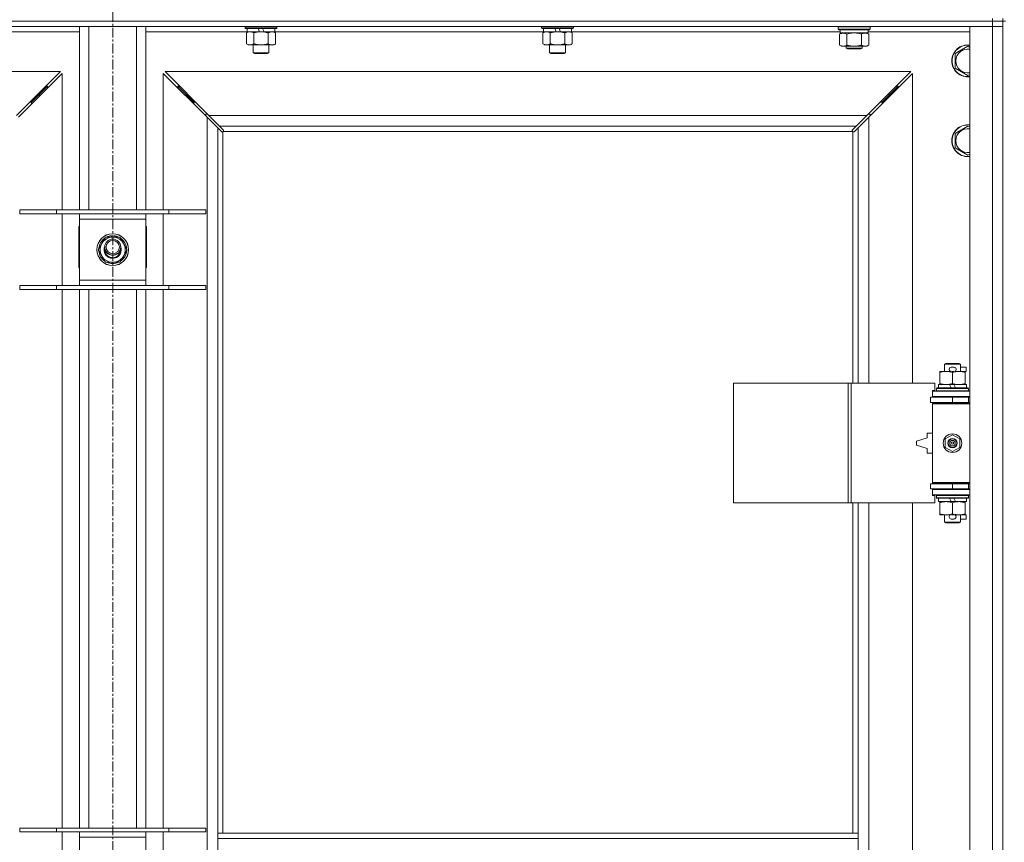
# Model space of a CAD drawing. Units: millimetres. Extents: x 0 to 45917, y -11 to 31500.
# Drawn here: x 5955 to 6696, y 24032 to 24651 of the extents above; entities that cross this region are included whole.
import ezdxf

# ---------------------------------------------------------------- set-up
doc = ezdxf.new("R2010")
doc.units = ezdxf.units.MM
doc.linetypes.add('K5LT_AXLED', pattern=[12, 7.5, -1.5, 1.5, -1.5])
doc.linetypes.add('K5LT_THIN', pattern=[0])
for name, color, linetype, true_color in [('OSI', 2, 'Continuous', 0xffff00), ('R', 1, 'Continuous', 0xff0000), ('WELDING', 7, 'Continuous', 0xffffff)]:
    doc.layers.add(name, color=color, linetype=linetype, true_color=true_color)

msp = doc.modelspace()

# ---------------------------------------------------------------- linework, layer by layer
at = {"layer": 'OSI', "color": 30, "linetype": 'K5LT_AXLED', "lineweight": 18, "true_color": 0xff8000}
msp.add_line((6025.38, 25316.8), (6025.38, 20679.8), dxfattribs=at)
at = {"layer": 'R', "color": 7, "linetype": 'K5LT_THIN', "lineweight": 18}
for p, q in [((6687.38, 24649.8), (5363.38, 24649.8)), ((5363.38, 24649.8), (6687.38, 24649.8)), ((6687.38, 24645.8), (5363.38, 24645.8)), ((6000.38, 24507.8), (6000.38, 24645.8)), ((6007.38, 24507.8), (6007.38, 24645.8)), ((6043.38, 24507.8), (6043.38, 24645.8)), ((6050.38, 24507.8), (6050.38, 24645.8)), ((6124.98, 24645.8), (6124.98, 24644.6)), ((6148.98, 24645.8), (6148.98, 24644.6)), ((6348.18, 24645.8), (6348.18, 24644.6)), ((6372.18, 24645.8), (6372.18, 24644.6)), ((6571.38, 24645.5), (6571.55, 24645.8)), ((6595.38, 24645.5), (6595.21, 24645.8)), ((6670.38, 24645.8), (6687.38, 24645.8)), ((6670.38, 23381.8), (6670.38, 24645.8)), ((6687.38, 24649.8), (6687.38, 24651.8)), ((6687.38, 24649.8), (6695.38, 24649.8)), ((6687.38, 24649.8), (6687.38, 24645.8)), ((6695.38, 24649.8), (6687.38, 24649.8)), ((6695.38, 24645.8), (6687.38, 24645.8)), ((6687.38, 23381.8), (6687.38, 24645.8)), ((6687.38, 24645.8), (6695.38, 24645.8)), ((6695.38, 24649.8), (6695.38, 24651.8)), ((6695.38, 24649.8), (6695.38, 24014.8)), ((6695.38, 24649.8), (6697.38, 24649.8)), ((6000.38, 24641.8), (5924.28, 24641.8)), ((6126.48, 24641.8), (6050.38, 24641.8)), ((6148.98, 24644.6), (6124.98, 24644.6)), ((6124.98, 24644.6), (6125.15, 24644.3)), ((6148.81, 24644.3), (6125.15, 24644.3)), ((6126.01, 24640.95), (6127.48, 24641.8)), ((6126.01, 24640.95), (6126.01, 24632.65)), ((6126.48, 24644.3), (6126.48, 24641.8)), ((6135.97, 24641.8), (6126.48, 24641.8)), ((6131.5, 24640.95), (6131.5, 24632.65)), ((6135.97, 24641.8), (6134.8, 24644.3)), ((6135.97, 24641.8), (6136.98, 24641.8)), ((6136.98, 24641.8), (6139.28, 24641.8)), ((6139.28, 24641.8), (6138.11, 24644.3)), ((6147.48, 24641.8), (6139.28, 24641.8)), ((6142.47, 24640.95), (6142.47, 24632.65)), ((6147.95, 24640.95), (6146.48, 24641.8)), ((6147.48, 24644.3), (6147.48, 24641.8)), ((6349.68, 24641.8), (6147.48, 24641.8)), ((6147.95, 24640.95), (6147.95, 24632.65)), ((6148.98, 24644.6), (6148.81, 24644.3)), ((6372.18, 24644.6), (6348.18, 24644.6)), ((6348.18, 24644.6), (6348.35, 24644.3)), ((6372.01, 24644.3), (6348.35, 24644.3)), ((6349.21, 24640.95), (6350.68, 24641.8)), ((6349.21, 24640.95), (6349.21, 24632.65)), ((6349.68, 24644.3), (6349.68, 24641.8)), ((6359.17, 24641.8), (6349.68, 24641.8)), ((6354.7, 24640.95), (6354.7, 24632.65)), ((6359.17, 24641.8), (6358, 24644.3)), ((6359.17, 24641.8), (6360.18, 24641.8)), ((6360.18, 24641.8), (6362.48, 24641.8)), ((6362.48, 24641.8), (6361.31, 24644.3)), ((6370.68, 24641.8), (6362.48, 24641.8)), ((6365.67, 24640.95), (6365.67, 24632.65)), ((6371.15, 24640.95), (6369.68, 24641.8)), ((6370.68, 24644.3), (6370.68, 24641.8)), ((6572.88, 24641.8), (6370.68, 24641.8)), ((6371.15, 24640.95), (6371.15, 24632.65)), ((6372.18, 24644.6), (6372.01, 24644.3)), ((6571.38, 24643.6), (6571.38, 24645.5)), ((6571.38, 24645.5), (6583.38, 24645.5)), ((6571.38, 24643.6), (6571.55, 24643.3)), ((6571.38, 24643.6), (6583.38, 24643.6)), ((6571.55, 24643.3), (6583.38, 24643.3)), ((6572.41, 24639.95), (6573.88, 24640.8)), ((6572.41, 24631.65), (6572.41, 24639.95)), ((6572.88, 24640.8), (6572.88, 24643.3)), ((6572.88, 24640.8), (6593.88, 24640.8)), ((6577.9, 24631.65), (6577.9, 24639.95)), ((6583.38, 24645.5), (6595.38, 24645.5)), ((6583.38, 24643.6), (6595.38, 24643.6)), ((6583.38, 24643.3), (6595.21, 24643.3)), ((6588.87, 24631.65), (6588.87, 24639.95)), ((6594.35, 24639.95), (6592.88, 24640.8)), ((6593.88, 24640.8), (6593.88, 24643.3)), ((6670.38, 24641.8), (6593.88, 24641.8)), ((6594.35, 24631.65), (6594.35, 24639.95)), ((6595.38, 24643.6), (6595.21, 24643.3)), ((6595.38, 24643.6), (6595.38, 24645.5)), ((6126.01, 24632.65), (6127.48, 24631.8)), ((6136.98, 24631.8), (6127.48, 24631.8)), ((6130.98, 24631.8), (6130.98, 24625.88)), ((6146.48, 24631.8), (6136.98, 24631.8)), ((6142.98, 24631.8), (6142.98, 24625.88)), ((6147.95, 24632.65), (6146.48, 24631.8)), ((6349.21, 24632.65), (6350.68, 24631.8)), ((6360.18, 24631.8), (6350.68, 24631.8)), ((6354.18, 24631.8), (6354.18, 24625.88)), ((6369.68, 24631.8), (6360.18, 24631.8)), ((6366.18, 24631.8), (6366.18, 24625.88)), ((6371.15, 24632.65), (6369.68, 24631.8)), ((6572.41, 24631.65), (6573.88, 24630.8)), ((6594.35, 24631.65), (6592.88, 24630.8)), ((6142.98, 24625.88), (6130.98, 24625.88)), ((6130.98, 24625.88), (6131.98, 24625.3)), ((6141.98, 24625.3), (6131.98, 24625.3)), ((6142.98, 24625.88), (6141.98, 24625.3)), ((6366.18, 24625.88), (6354.18, 24625.88)), ((6354.18, 24625.88), (6355.18, 24625.3)), ((6365.18, 24625.3), (6355.18, 24625.3)), ((6366.18, 24625.88), (6365.18, 24625.3)), ((6575.15, 24630.8), (6573.88, 24630.8)), ((6583.38, 24630.8), (6575.15, 24630.8)), ((6577.38, 24630.8), (6577.38, 24629.38)), ((6589.38, 24629.38), (6577.38, 24629.38)), ((6577.38, 24629.38), (6578.38, 24628.8)), ((6588.38, 24628.8), (6578.38, 24628.8)), ((6591.61, 24630.8), (6583.38, 24630.8)), ((6589.38, 24629.38), (6588.38, 24628.8)), ((6589.38, 24630.8), (6589.38, 24629.38)), ((6592.88, 24630.8), (6591.61, 24630.8)), ((6659.38, 24625.29), (6668.88, 24630.77)), ((6659.38, 24619.8), (6659.38, 24625.29)), ((6668.88, 24630.77), (6670.38, 24629.9)), ((6659.38, 24614.32), (6659.38, 24619.8)), ((5985.97, 24611.8), (5424.8, 24611.8)), ((5952.97, 24578.8), (5985.97, 24611.8)), ((5987.38, 24610.39), (5954.38, 24577.39)), ((5987.38, 24507.8), (5987.38, 24610.39)), ((6096.38, 24577.39), (6063.38, 24610.39)), ((6063.38, 24610.39), (6063.38, 24507.8)), ((6625.97, 24611.8), (6064.8, 24611.8)), ((6064.8, 24611.8), (6097.8, 24578.8)), ((6592.97, 24578.8), (6625.97, 24611.8)), ((6627.38, 24610.39), (6594.38, 24577.39)), ((6627.38, 24377.3), (6627.38, 24610.39)), ((6668.88, 24608.83), (6659.38, 24614.32)), ((6670.38, 24609.7), (6668.88, 24608.83)), ((5964.38, 24588.8), (5970.38, 24594.8)), ((5964.38, 24588.8), (5970.38, 24594.8)), ((5970.38, 24594.8), (5968.97, 24594.8)), ((5970.38, 24594.8), (5976.38, 24600.8)), ((5970.38, 24594.8), (5976.38, 24600.8)), ((5970.38, 24593.39), (5970.38, 24594.8)), ((5976.38, 24600.8), (5974.97, 24600.8)), ((5976.38, 24599.39), (5976.38, 24600.8)), ((6080.38, 24594.8), (6074.38, 24600.8)), ((6080.38, 24594.8), (6074.38, 24600.8)), ((6074.38, 24599.39), (6074.38, 24600.8)), ((6074.38, 24600.8), (6075.8, 24600.8)), ((6086.38, 24588.8), (6080.38, 24594.8)), ((6086.38, 24588.8), (6080.38, 24594.8)), ((6080.38, 24593.39), (6080.38, 24594.8)), ((6080.38, 24594.8), (6081.8, 24594.8)), ((6604.38, 24588.8), (6610.38, 24594.8)), ((6604.38, 24588.8), (6610.38, 24594.8)), ((6608.97, 24594.8), (6610.38, 24594.8)), ((6610.38, 24594.8), (6616.38, 24600.8)), ((6610.38, 24594.8), (6616.38, 24600.8)), ((6610.38, 24594.8), (6610.38, 24593.39)), ((6614.97, 24600.8), (6616.38, 24600.8)), ((6616.38, 24600.8), (6616.38, 24599.39)), ((5964.38, 24588.8), (5962.97, 24588.8)), ((5964.38, 24587.39), (5964.38, 24588.8)), ((6086.38, 24587.39), (6086.38, 24588.8)), ((6086.38, 24588.8), (6087.8, 24588.8)), ((6602.97, 24588.8), (6604.38, 24588.8)), ((6604.38, 24588.8), (6604.38, 24587.39)), ((6096.8, 24579.8), (6095.38, 24579.8)), ((6095.38, 24579.8), (6095.38, 24578.39)), ((6595.38, 24579.8), (6593.97, 24579.8)), ((6595.38, 24578.39), (6595.38, 24579.8)), ((6096.38, 23450.21), (6096.38, 24577.39)), ((6104.38, 24569.39), (6096.38, 24577.39)), ((6097.8, 24578.8), (6592.97, 24578.8)), ((6097.8, 24578.8), (6105.8, 24570.8)), ((6584.97, 24570.8), (6592.97, 24578.8)), ((6594.38, 24577.39), (6586.38, 24569.39)), ((6594.38, 24577.39), (6594.38, 24377.3)), ((6107.14, 24566.63), (6104.38, 24569.39)), ((6104.38, 24569.39), (6104.38, 24038.8)), ((6584.97, 24570.8), (6105.8, 24570.8)), ((6105.8, 24570.8), (6108.55, 24568.05)), ((6107.56, 24566.4), (6107.79, 24566.4)), ((6107.68, 24566.39), (6107.68, 24566.39)), ((6108.38, 24566.54), (6108.38, 24038.8)), ((6582.12, 24566.8), (6108.64, 24566.8)), ((6108.78, 24567.62), (6108.78, 24567.39)), ((6581.97, 24567.5), (6581.97, 24567.5)), ((6581.98, 24567.62), (6581.98, 24567.39)), ((6582.21, 24568.05), (6584.97, 24570.8)), ((6582.38, 24377.3), (6582.38, 24566.54)), ((6583.2, 24566.4), (6582.97, 24566.4)), ((6586.38, 24569.39), (6583.63, 24566.63)), ((6586.38, 24377.3), (6586.38, 24569.39)), ((6659.38, 24565.29), (6668.88, 24570.77)), ((6659.38, 24559.8), (6659.38, 24565.29)), ((6668.88, 24570.77), (6670.38, 24569.9)), ((6659.38, 24554.32), (6659.38, 24559.8)), ((6668.88, 24548.83), (6659.38, 24554.32)), ((6670.38, 24549.7), (6668.88, 24548.83)), ((5955.38, 24507.8), (5983.07, 24507.8)), ((5955.38, 24504.8), (5955.38, 24507.8)), ((5983.07, 24507.8), (6067.69, 24507.8)), ((5983.07, 24504.8), (5983.07, 24507.8)), ((6067.69, 24507.8), (6095.38, 24507.8)), ((6067.69, 24504.8), (6067.69, 24507.8)), ((6095.38, 24504.8), (6095.38, 24507.8)), ((5955.38, 24504.8), (5983.07, 24504.8)), ((5983.07, 24504.8), (6067.69, 24504.8)), ((5987.38, 24450.8), (5987.38, 24504.8)), ((6000.38, 24500.8), (6000.38, 24504.8)), ((6000.38, 24454.8), (6000.38, 24500.8)), ((6050.38, 24500.8), (6000.38, 24500.8)), ((6050.38, 24504.8), (6050.38, 24500.8)), ((6050.38, 24500.8), (6050.38, 24454.8)), ((6063.38, 24504.8), (6063.38, 24450.8)), ((6067.69, 24504.8), (6095.38, 24504.8)), ((5999.88, 24495.3), (5999.88, 24464.3)), ((6000.38, 24495.3), (5999.88, 24495.3)), ((6050.88, 24495.3), (6050.38, 24495.3)), ((6050.88, 24464.3), (6050.88, 24495.3)), ((6017.15, 24482.55), (6019.9, 24487.3)), ((6019.9, 24487.3), (6030.87, 24487.3)), ((6024.37, 24488.25), (6024.37, 24487.3)), ((6026.51, 24487.3), (6026.51, 24488.24)), ((6027.68, 24487.3), (6027.68, 24488.05)), ((6030.87, 24487.3), (6036.35, 24477.8)), ((6014.41, 24477.8), (6017.15, 24482.55)), ((6019.9, 24468.3), (6014.41, 24477.8)), ((6036.35, 24477.8), (6033.61, 24473.05)), ((6030.87, 24468.3), (6019.9, 24468.3)), ((6033.61, 24473.05), (6030.87, 24468.3)), ((5999.88, 24464.3), (6000.38, 24464.3)), ((6050.38, 24464.3), (6050.88, 24464.3)), ((6000.38, 24450.8), (6000.38, 24454.8)), ((6000.38, 24454.8), (6050.38, 24454.8)), ((6050.38, 24454.8), (6050.38, 24450.8)), ((5955.38, 24450.8), (5983.07, 24450.8)), ((5955.38, 24447.8), (5955.38, 24450.8)), ((5955.38, 24447.8), (5983.07, 24447.8)), ((5983.07, 24450.8), (6067.69, 24450.8)), ((5983.07, 24447.8), (5983.07, 24450.8)), ((5983.07, 24447.8), (6067.69, 24447.8)), ((5987.38, 24042.8), (5987.38, 24447.8)), ((6000.38, 24042.8), (6000.38, 24447.8)), ((6007.38, 24042.8), (6007.38, 24447.8)), ((6043.38, 24042.8), (6043.38, 24447.8)), ((6050.38, 24042.8), (6050.38, 24447.8)), ((6063.38, 24447.8), (6063.38, 24042.8)), ((6067.69, 24450.8), (6095.38, 24450.8)), ((6067.69, 24447.8), (6067.69, 24450.8)), ((6067.69, 24447.8), (6095.38, 24447.8)), ((6095.38, 24447.8), (6095.38, 24450.8)), ((6651.38, 24391.72), (6652.38, 24392.3)), ((6663.38, 24391.72), (6651.38, 24391.72)), ((6651.38, 24391.72), (6651.38, 24386.3)), ((6662.38, 24392.3), (6652.38, 24392.3)), ((6656.48, 24389.4), (6658.48, 24389.4)), ((6663.38, 24391.72), (6662.38, 24392.3)), ((6663.38, 24391.72), (6663.38, 24386.3)), ((6663.38, 24389.4), (6667.58, 24389.4)), ((6667.58, 24389.4), (6667.58, 24386.2)), ((6647.88, 24385.45), (6647.88, 24386.3)), ((6647.88, 24386.3), (6652.63, 24386.3)), ((6647.88, 24385.45), (6647.88, 24377.15)), ((6652.63, 24386.3), (6655.92, 24386.3)), ((6656.52, 24386.2), (6658.44, 24386.2)), ((6657.38, 24385.45), (6657.38, 24377.15)), ((6659.04, 24386.3), (6662.13, 24386.3)), ((6662.13, 24386.3), (6666.88, 24386.3)), ((6666.88, 24386.3), (6666.88, 24385.45)), ((6666.88, 24386.2), (6667.58, 24386.2)), ((6666.88, 24385.45), (6666.88, 24377.15)), ((6492.46, 24287.3), (6492.46, 24377.3)), ((6492.46, 24377.3), (6578.82, 24377.3)), ((6578.82, 24287.3), (6578.82, 24377.3)), ((6578.82, 24377.3), (6581.21, 24377.3)), ((6581.21, 24377.3), (6644.08, 24377.3)), ((6581.21, 24287.3), (6581.21, 24377.3)), ((6642.38, 24371.8), (6644.08, 24371.8)), ((6642.38, 24371.3), (6642.38, 24371.8)), ((6644.08, 24371.8), (6644.08, 24377.3)), ((6645.38, 24373.5), (6645.55, 24373.8)), ((6645.38, 24373.5), (6645.38, 24371.6)), ((6669.38, 24373.5), (6645.38, 24373.5)), ((6669.38, 24371.6), (6645.38, 24371.6)), ((6645.38, 24371.6), (6645.55, 24371.3)), ((6669.21, 24373.8), (6645.55, 24373.8)), ((6646.88, 24376.3), (6646.88, 24373.8)), ((6655.2, 24376.3), (6646.88, 24376.3)), ((6647.88, 24376.3), (6647.88, 24377.15)), ((6656.37, 24373.8), (6655.2, 24376.3)), ((6658.51, 24376.3), (6655.2, 24376.3)), ((6659.68, 24373.8), (6658.51, 24376.3)), ((6667.88, 24376.3), (6658.51, 24376.3)), ((6666.88, 24377.15), (6666.88, 24376.3)), ((6667.88, 24376.3), (6667.88, 24373.8)), ((6669.38, 24373.5), (6669.21, 24373.8)), ((6669.38, 24371.6), (6669.21, 24371.3)), ((6669.38, 24373.5), (6669.38, 24371.6)), ((6640.88, 24366.8), (6657.38, 24366.8)), ((6640.88, 24362.8), (6640.88, 24366.8)), ((6642.38, 24371.3), (6670.38, 24371.3)), ((6642.38, 24367.3), (6642.38, 24371.3)), ((6642.38, 24367.3), (6670.38, 24367.3)), ((6642.38, 24366.8), (6642.38, 24367.3)), ((6651.38, 24367.3), (6651.38, 24366.8)), ((6657.38, 24362.8), (6657.38, 24366.8)), ((6657.38, 24366.8), (6669.38, 24366.8)), ((6663.38, 24367.3), (6663.38, 24366.8)), ((6669.38, 24362.8), (6669.38, 24366.8)), ((6669.38, 24366.8), (6670.38, 24366.8)), ((6640.88, 24362.8), (6657.38, 24362.8)), ((6642.38, 24361.8), (6642.38, 24362.8)), ((6642.38, 24361.8), (6642.88, 24362.3)), ((6642.38, 24361.8), (6642.38, 24302.8)), ((6670.38, 24361.8), (6642.38, 24361.8)), ((6670.38, 24362.3), (6642.88, 24362.3)), ((6651.38, 24362.8), (6651.38, 24362.3)), ((6657.38, 24362.8), (6669.38, 24362.8)), ((6663.38, 24362.8), (6663.38, 24362.3)), ((6669.38, 24362.8), (6670.38, 24362.8)), ((6638.38, 24336.3), (6630.38, 24333.8)), ((6638.38, 24339.8), (6638.38, 24336.3)), ((6642.38, 24339.8), (6638.38, 24339.8)), ((6651.88, 24335.48), (6657.38, 24338.65)), ((6651.88, 24329.13), (6651.88, 24335.48)), ((6657.38, 24338.65), (6662.88, 24335.48)), ((6662.88, 24335.48), (6662.88, 24329.13)), ((6630.38, 24333.8), (6630.38, 24330.8)), ((6630.38, 24330.8), (6638.38, 24328.3)), ((6638.38, 24328.3), (6638.38, 24324.8)), ((6657.38, 24325.95), (6651.88, 24329.13)), ((6662.88, 24329.13), (6657.38, 24325.95)), ((6638.38, 24324.8), (6642.38, 24324.8)), ((6657.38, 24301.8), (6640.88, 24301.8)), ((6640.88, 24301.8), (6640.88, 24297.8)), ((6657.38, 24297.8), (6640.88, 24297.8)), ((6670.38, 24302.8), (6642.38, 24302.8)), ((6642.38, 24302.8), (6642.88, 24302.3)), ((6642.38, 24301.8), (6642.38, 24302.8)), ((6642.38, 24297.3), (6642.38, 24297.8)), ((6670.38, 24302.3), (6642.88, 24302.3)), ((6651.38, 24302.3), (6651.38, 24301.8)), ((6651.38, 24297.8), (6651.38, 24297.3)), ((6669.38, 24301.8), (6657.38, 24301.8)), ((6657.38, 24301.8), (6657.38, 24297.8)), ((6669.38, 24297.8), (6657.38, 24297.8)), ((6663.38, 24302.3), (6663.38, 24301.8)), ((6663.38, 24297.8), (6663.38, 24297.3)), ((6670.38, 24301.8), (6669.38, 24301.8)), ((6669.38, 24301.8), (6669.38, 24297.8)), ((6670.38, 24297.8), (6669.38, 24297.8)), ((6642.38, 24297.3), (6642.38, 24293.3)), ((6670.38, 24297.3), (6642.38, 24297.3)), ((6670.38, 24293.3), (6642.38, 24293.3)), ((6642.38, 24292.8), (6642.38, 24293.3)), ((6644.08, 24292.8), (6642.38, 24292.8)), ((6644.08, 24287.3), (6644.08, 24292.8)), ((6645.38, 24293), (6645.55, 24293.3)), ((6645.38, 24293), (6645.38, 24291.1)), ((6669.38, 24293), (6645.38, 24293)), ((6669.38, 24291.1), (6645.38, 24291.1)), ((6645.38, 24291.1), (6645.55, 24290.8)), ((6669.21, 24290.8), (6645.55, 24290.8)), ((6646.88, 24290.8), (6646.88, 24288.3)), ((6656.37, 24288.3), (6655.2, 24290.8)), ((6659.68, 24288.3), (6658.51, 24290.8)), ((6667.88, 24290.8), (6667.88, 24288.3)), ((6669.38, 24293), (6669.21, 24293.3)), ((6669.38, 24291.1), (6669.21, 24290.8)), ((6669.38, 24293), (6669.38, 24291.1)), ((6492.46, 24287.3), (6578.82, 24287.3)), ((6578.82, 24287.3), (6581.21, 24287.3)), ((6581.21, 24287.3), (6644.08, 24287.3)), ((6582.38, 24038.8), (6582.38, 24287.3)), ((6586.38, 24038.8), (6586.38, 24287.3)), ((6594.38, 24287.3), (6594.38, 23740.3)), ((6627.38, 23740.3), (6627.38, 24287.3)), ((6656.37, 24288.3), (6646.88, 24288.3)), ((6647.88, 24287.45), (6647.88, 24288.3)), ((6647.88, 24287.45), (6647.88, 24279.15)), ((6656.37, 24288.3), (6659.68, 24288.3)), ((6657.38, 24287.45), (6657.38, 24279.15)), ((6667.88, 24288.3), (6659.68, 24288.3)), ((6666.88, 24288.3), (6666.88, 24287.45)), ((6666.88, 24287.45), (6666.88, 24279.15)), ((6647.88, 24278.3), (6647.88, 24279.15)), ((6652.63, 24278.3), (6647.88, 24278.3)), ((6651.38, 24278.3), (6651.38, 24272.88)), ((6655.92, 24278.3), (6652.63, 24278.3)), ((6656.48, 24275.2), (6658.48, 24275.2)), ((6656.52, 24278.4), (6658.44, 24278.4)), ((6666.88, 24278.3), (6659.04, 24278.3)), ((6663.38, 24278.3), (6663.38, 24272.88)), ((6663.38, 24275.2), (6667.58, 24275.2)), ((6666.88, 24279.15), (6666.88, 24278.3)), ((6666.88, 24278.4), (6667.58, 24278.4)), ((6667.58, 24278.4), (6667.58, 24275.2)), ((6663.38, 24272.88), (6651.38, 24272.88)), ((6651.38, 24272.88), (6652.38, 24272.3)), ((6662.38, 24272.3), (6652.38, 24272.3)), ((6663.38, 24272.88), (6662.38, 24272.3)), ((5955.38, 24042.8), (5983.07, 24042.8)), ((5955.38, 24039.8), (5955.38, 24042.8)), ((5955.38, 24039.8), (5983.07, 24039.8)), ((5983.07, 24042.8), (6067.69, 24042.8)), ((5983.07, 24039.8), (5983.07, 24042.8)), ((5983.07, 24039.8), (6067.69, 24039.8)), ((5987.38, 23985.8), (5987.38, 24039.8)), ((6000.38, 24035.8), (6000.38, 24039.8)), ((6050.38, 24039.8), (6050.38, 24035.8)), ((6063.38, 24039.8), (6063.38, 23985.8)), ((6067.69, 24042.8), (6095.38, 24042.8)), ((6067.69, 24039.8), (6067.69, 24042.8)), ((6067.69, 24039.8), (6095.38, 24039.8)), ((6095.38, 24039.8), (6095.38, 24042.8)), ((6586.38, 24038.8), (6104.38, 24038.8)), ((6104.38, 24034.8), (6104.38, 24038.8)), ((6586.38, 24034.8), (6586.38, 24038.8)), ((6000.38, 23989.8), (6000.38, 24035.8)), ((6050.38, 24035.8), (6000.38, 24035.8)), ((6050.38, 24035.8), (6050.38, 23989.8)), ((6104.38, 23992.8), (6104.38, 24034.8)), ((6586.38, 24034.8), (6104.38, 24034.8)), ((6586.38, 23992.8), (6586.38, 24034.8))]:
    msp.add_line(p, q, dxfattribs=at)
for centre, radius in [((6025.38, 24477.8), 12), ((6025.38, 24477.8), 11.83), ((6025.38, 24479.8), 6), ((6025.38, 24479.8), 5), ((6657.38, 24332.3), 7), ((6657.38, 24332.3), 3.49), ((6657.38, 24332.3), 3.49), ((6657.38, 24332.3), 3.25), ((6657.38, 24332.3), 3.19), ((6657.38, 24332.3), 3.19), ((6657.38, 24332.3), 2.1), ((6657.38, 24332.3), 0.9)]:
    msp.add_circle(centre, radius, dxfattribs=at)
for centre, radius, start, end in [((6668.88, 24619.8), 12, 82.81924, 180), ((6668.88, 24619.8), 11.83, 82.71351, 180), ((6668.88, 24619.8), 8.97, 80.37625, 180), ((6668.88, 24619.8), 12, 180, 277.18076), ((6668.88, 24619.8), 11.83, 180, 277.28649), ((6668.88, 24619.8), 8.97, 180, 279.62375), ((6668.88, 24559.8), 12, 82.81924, 180), ((6668.88, 24559.8), 11.83, 82.71351, 180), ((6107.82, 24567.37), 1, 304.4499, 325.5501), ((6582.95, 24567.37), 1, 214.4499, 235.5501), ((6668.88, 24559.8), 8.97, 80.37625, 180), ((6668.88, 24559.8), 12, 180, 277.18076), ((6668.88, 24559.8), 11.83, 180, 277.28649), ((6668.88, 24559.8), 8.97, 180, 279.62375), ((6025.38, 24477.8), 10.5, 124.79123, 175.20877), ((6025.38, 24477.8), 9.5, 330, 150), ((6025.38, 24477.8), 10.5, 95.53239, 115.20877), ((6025.38, 24477.8), 10.5, 77.35895, 83.81052), ((6025.38, 24477.8), 10.5, 64.79123, 77.35895), ((6025.38, 24477.8), 10.5, 4.79123, 55.20877), ((6025.38, 24477.8), 10.5, 184.79123, 235.20877), ((6025.38, 24477.8), 9.5, 150, 330), ((6025.38, 24477.8), 6.5, 156.78199, 330), ((6025.38, 24477.8), 6, 170.40593, 330), ((6025.38, 24479.8), 6.25, 196.40947, 343.59053), ((6025.38, 24477.8), 6, 330, 9.59407), ((6025.38, 24477.8), 6.5, 330, 23.21801), ((6025.38, 24477.8), 10.5, 304.79123, 355.20877), ((6025.38, 24477.8), 10.5, 244.79123, 295.20877), ((6656.48, 24387.8), 1.6, 90, 249.63587), ((6658.48, 24387.8), 1.6, 290.36413, 90), ((6669.38, 24358.8), 4, 90, 118.95502), ((6669.38, 24305.8), 4, 241.04498, 270), ((6656.48, 24276.8), 1.6, 110.36413, 270), ((6658.48, 24276.8), 1.6, 270, 69.63587)]:
    msp.add_arc(centre, radius, start, end, dxfattribs=at)
at = {"layer": 'WELDING', "color": 7, "linetype": 'K5LT_THIN', "lineweight": 18}
for p, q in [((6126.55, 24641.24), (6126.01, 24640.95)), ((6127.46, 24641.6), (6126.55, 24641.24)), ((6128.38, 24641.78), (6127.46, 24641.6)), ((6128.75, 24641.8), (6128.38, 24641.78)), ((6349.75, 24641.24), (6349.21, 24640.95)), ((6350.66, 24641.6), (6349.75, 24641.24)), ((6351.58, 24641.78), (6350.66, 24641.6)), ((6351.95, 24641.8), (6351.58, 24641.78)), ((6579.7, 24640.4), (6577.9, 24639.95)), ((6581.53, 24640.7), (6579.7, 24640.4)), ((6583.38, 24640.8), (6581.53, 24640.7)), ((6585.23, 24640.7), (6583.38, 24640.8)), ((6587.07, 24640.4), (6585.23, 24640.7)), ((6588.87, 24639.95), (6587.07, 24640.4)), ((6107.3, 24566.5), (6107.14, 24566.63)), ((6107.49, 24566.42), (6107.3, 24566.5)), ((6107.68, 24566.39), (6107.49, 24566.42)), ((6107.79, 24566.4), (6107.68, 24566.39)), ((6107.84, 24566.38), (6108.03, 24566.42)), ((6107.98, 24566.37), (6108.12, 24566.39)), ((6108.03, 24566.42), (6108.21, 24566.47)), ((6108.12, 24566.39), (6108.26, 24566.45)), ((6108.21, 24566.47), (6108.38, 24566.54)), ((6108.26, 24566.45), (6108.38, 24566.54)), ((6108.55, 24568.05), (6108.68, 24567.88)), ((6108.64, 24566.8), (6108.71, 24566.97)), ((6108.64, 24566.8), (6108.74, 24566.93)), ((6108.68, 24567.88), (6108.76, 24567.7)), ((6108.71, 24566.97), (6108.76, 24567.15)), ((6108.74, 24566.93), (6108.8, 24567.06)), ((6108.76, 24567.7), (6108.79, 24567.5)), ((6108.76, 24567.15), (6108.8, 24567.34)), ((6108.8, 24567.06), (6108.82, 24567.2)), ((6581.95, 24567.2), (6581.97, 24567.06)), ((6581.97, 24567.5), (6582, 24567.7)), ((6581.98, 24567.39), (6581.97, 24567.5)), ((6581.97, 24567.34), (6582, 24567.15)), ((6581.97, 24567.06), (6582.03, 24566.93)), ((6582, 24567.7), (6582.08, 24567.88)), ((6582, 24567.15), (6582.05, 24566.97)), ((6582.03, 24566.93), (6582.12, 24566.8)), ((6582.05, 24566.97), (6582.12, 24566.8)), ((6582.08, 24567.88), (6582.21, 24568.05)), ((6582.38, 24566.54), (6582.51, 24566.45)), ((6582.38, 24566.54), (6582.55, 24566.47)), ((6582.51, 24566.45), (6582.64, 24566.39)), ((6582.55, 24566.47), (6582.73, 24566.42)), ((6582.64, 24566.39), (6582.79, 24566.37)), ((6582.73, 24566.42), (6582.92, 24566.38)), ((6583.28, 24566.42), (6583.08, 24566.39)), ((6583.46, 24566.5), (6583.28, 24566.42)), ((6583.63, 24566.63), (6583.46, 24566.5))]:
    msp.add_line(p, q, dxfattribs=at)
for centre, radius, start, end in [((6107.98, 24566.88), 0.513, 248.91014, 269.96266), ((6108.09, 24567.5), 0.697, 350.50301, 0), ((6108.3, 24567.2), 0.513, 0.05465, 21.07262), ((6582.46, 24567.2), 0.513, 158.91014, 179.96266), ((6582.78, 24566.88), 0.513, 270.05465, 291.07262), ((6583.08, 24567.09), 0.697, 260.50301, 269.99998)]:
    msp.add_arc(centre, radius, start, end, dxfattribs=at)
for points, knots in [([(6131.5, 24640.95), (6131.21, 24641.12), (6130.77, 24641.34), (6130.21, 24641.55), (6129.83, 24641.67), (6129.47, 24641.74), (6129.11, 24641.79), (6128.87, 24641.8), (6128.75, 24641.8)], [0, 0, 0, 0, 2.905563, 4.375924, 5.511195, 6.679161, 7.850161, 9, 9, 9, 9]), ([(6136.98, 24641.8), (6136.92, 24641.8), (6136.8, 24641.8), (6136.63, 24641.8), (6136.45, 24641.79), (6136.27, 24641.79), (6136.1, 24641.78), (6135.86, 24641.76), (6135.45, 24641.73), (6134.97, 24641.68), (6134.5, 24641.62), (6134.15, 24641.56), (6133.79, 24641.5), (6133.43, 24641.43), (6133.07, 24641.36), (6132.73, 24641.28), (6132.41, 24641.2), (6132.1, 24641.12), (6131.8, 24641.04), (6131.6, 24640.98), (6131.5, 24640.95)], [0, 0, 0, 0, 0.13683, 0.27366, 0.41049, 0.54732, 0.68415, 0.820981, 1.094641, 1.641961, 1.915621, 2.189281, 2.472595, 2.755908, 3.039221, 3.322535, 3.565256, 3.807977, 4.050698, 4.293419, 4.293419, 4.293419, 4.293419]), ([(6142.47, 24640.95), (6142.36, 24640.98), (6142.1, 24641.06), (6141.75, 24641.15), (6141.44, 24641.23), (6141.12, 24641.3), (6140.75, 24641.39), (6140.41, 24641.46), (6140.16, 24641.5), (6139.93, 24641.54), (6139.65, 24641.59), (6139.22, 24641.65), (6138.76, 24641.71), (6138.26, 24641.75), (6137.9, 24641.78), (6137.62, 24641.79), (6137.41, 24641.8), (6137.19, 24641.8), (6137.05, 24641.8), (6136.98, 24641.8)], [0, 0, 0, 0, 0.253231, 0.633077, 0.823001, 1.012924, 1.39277, 1.683866, 1.829413, 1.974961, 2.22598, 2.476999, 2.979038, 3.307633, 3.636228, 3.800526, 3.964824, 4.129121, 4.293419, 4.293419, 4.293419, 4.293419]), ([(6145.21, 24641.8), (6145.08, 24641.8), (6144.84, 24641.79), (6144.46, 24641.74), (6144.1, 24641.66), (6143.64, 24641.52), (6143.09, 24641.29), (6142.67, 24641.07), (6142.47, 24640.95)], [0, 0, 0, 0, 1.192024, 2.404251, 3.60809, 4.765234, 6.955738, 9, 9, 9, 9]), ([(6147.95, 24640.95), (6147.66, 24641.12), (6147.23, 24641.34), (6146.67, 24641.55), (6146.28, 24641.67), (6145.92, 24641.74), (6145.57, 24641.79), (6145.33, 24641.8), (6145.21, 24641.8)], [0, 0, 0, 0, 2.905563, 4.375924, 5.511195, 6.679161, 7.850161, 9, 9, 9, 9]), ([(6354.7, 24640.95), (6354.41, 24641.12), (6353.97, 24641.34), (6353.41, 24641.55), (6353.03, 24641.67), (6352.67, 24641.74), (6352.31, 24641.79), (6352.07, 24641.8), (6351.95, 24641.8)], [0, 0, 0, 0, 2.905563, 4.375924, 5.511195, 6.679161, 7.850161, 9, 9, 9, 9]), ([(6360.18, 24641.8), (6360.12, 24641.8), (6360, 24641.8), (6359.83, 24641.8), (6359.65, 24641.79), (6359.47, 24641.79), (6359.3, 24641.78), (6359.06, 24641.76), (6358.65, 24641.73), (6358.17, 24641.68), (6357.7, 24641.62), (6357.35, 24641.56), (6356.99, 24641.5), (6356.63, 24641.43), (6356.27, 24641.36), (6355.93, 24641.28), (6355.61, 24641.2), (6355.3, 24641.12), (6355, 24641.04), (6354.8, 24640.98), (6354.7, 24640.95)], [0, 0, 0, 0, 0.13683, 0.27366, 0.41049, 0.54732, 0.68415, 0.820981, 1.094641, 1.641961, 1.915621, 2.189281, 2.472595, 2.755908, 3.039221, 3.322535, 3.565256, 3.807977, 4.050698, 4.293419, 4.293419, 4.293419, 4.293419]), ([(6365.67, 24640.95), (6365.56, 24640.98), (6365.3, 24641.06), (6364.95, 24641.15), (6364.64, 24641.23), (6364.32, 24641.3), (6363.95, 24641.39), (6363.61, 24641.46), (6363.36, 24641.5), (6363.13, 24641.54), (6362.85, 24641.59), (6362.42, 24641.65), (6361.96, 24641.71), (6361.46, 24641.75), (6361.1, 24641.78), (6360.82, 24641.79), (6360.61, 24641.8), (6360.39, 24641.8), (6360.25, 24641.8), (6360.18, 24641.8)], [0, 0, 0, 0, 0.253231, 0.633077, 0.823001, 1.012924, 1.39277, 1.683866, 1.829413, 1.974961, 2.22598, 2.476999, 2.979038, 3.307633, 3.636228, 3.800526, 3.964824, 4.129121, 4.293419, 4.293419, 4.293419, 4.293419]), ([(6368.41, 24641.8), (6368.28, 24641.8), (6368.04, 24641.79), (6367.66, 24641.74), (6367.3, 24641.66), (6366.84, 24641.52), (6366.29, 24641.29), (6365.87, 24641.07), (6365.67, 24640.95)], [0, 0, 0, 0, 1.192024, 2.404251, 3.60809, 4.765234, 6.955738, 9, 9, 9, 9]), ([(6371.15, 24640.95), (6370.86, 24641.12), (6370.43, 24641.34), (6369.87, 24641.55), (6369.48, 24641.67), (6369.12, 24641.74), (6368.77, 24641.79), (6368.53, 24641.8), (6368.41, 24641.8)], [0, 0, 0, 0, 2.905563, 4.375924, 5.511195, 6.679161, 7.850161, 9, 9, 9, 9]), ([(6577.9, 24639.95), (6577.57, 24640.14), (6577.1, 24640.37), (6576.53, 24640.58), (6576.18, 24640.68), (6575.88, 24640.74), (6575.54, 24640.79), (6575.18, 24640.81), (6574.83, 24640.79), (6574.52, 24640.76), (6574.19, 24640.69), (6573.74, 24640.57), (6573.13, 24640.34), (6572.67, 24640.1), (6572.41, 24639.95)], [0, 0, 0, 0, 2.72415, 3.912285, 4.716446, 5.530362, 6.353984, 7.500189, 8.40607, 9.211142, 9.998759, 11.128707, 12.847273, 15, 15, 15, 15]), ([(6594.35, 24639.95), (6594.03, 24640.14), (6593.56, 24640.37), (6592.98, 24640.58), (6592.64, 24640.68), (6592.34, 24640.74), (6591.99, 24640.79), (6591.64, 24640.81), (6591.28, 24640.79), (6590.98, 24640.76), (6590.64, 24640.69), (6590.19, 24640.57), (6589.59, 24640.34), (6589.12, 24640.1), (6588.87, 24639.95)], [0, 0, 0, 0, 2.72415, 3.912285, 4.716446, 5.530362, 6.353984, 7.500189, 8.40607, 9.211142, 9.998759, 11.128707, 12.847273, 15, 15, 15, 15]), ([(6126.01, 24632.65), (6126.34, 24632.46), (6126.81, 24632.23), (6127.38, 24632.02), (6127.72, 24631.92), (6128.03, 24631.86), (6128.37, 24631.81), (6128.72, 24631.79), (6129.08, 24631.81), (6129.39, 24631.85), (6129.72, 24631.91), (6130.17, 24632.03), (6130.78, 24632.26), (6131.24, 24632.5), (6131.5, 24632.65)], [0, 0, 0, 0, 2.72415, 3.912285, 4.716446, 5.530362, 6.353984, 7.500189, 8.40607, 9.211142, 9.998759, 11.128707, 12.847273, 15, 15, 15, 15]), ([(6131.5, 24632.65), (6131.56, 24632.63), (6131.68, 24632.6), (6131.87, 24632.55), (6132.05, 24632.5), (6132.3, 24632.43), (6132.6, 24632.35), (6132.94, 24632.27), (6133.25, 24632.21), (6133.53, 24632.15), (6133.76, 24632.11), (6133.94, 24632.07), (6134.16, 24632.04), (6134.44, 24631.99), (6134.8, 24631.94), (6135.17, 24631.9), (6135.65, 24631.85), (6136.14, 24631.82), (6136.62, 24631.8), (6136.86, 24631.8), (6136.98, 24631.8)], [0, 0, 0, 0, 0.14736, 0.294719, 0.442079, 0.589439, 0.884158, 1.178877, 1.396237, 1.613598, 1.830958, 1.939638, 2.048318, 2.328827, 2.609337, 2.889846, 3.170356, 3.731374, 4.011884, 4.292393, 4.292393, 4.292393, 4.292393]), ([(6136.98, 24631.8), (6137.16, 24631.8), (6137.53, 24631.81), (6138.08, 24631.83), (6138.64, 24631.88), (6139.12, 24631.94), (6139.48, 24631.99), (6139.71, 24632.02), (6139.88, 24632.05), (6140.06, 24632.08), (6140.23, 24632.11), (6140.4, 24632.14), (6140.6, 24632.18), (6140.81, 24632.23), (6141.13, 24632.3), (6141.45, 24632.37), (6141.76, 24632.46), (6142, 24632.52), (6142.23, 24632.58), (6142.39, 24632.63), (6142.47, 24632.65)], [0, 0, 0, 0, 0.426692, 0.853385, 1.280077, 1.70677, 1.976977, 2.112081, 2.247185, 2.382289, 2.517392, 2.652496, 2.7876, 2.975699, 3.163798, 3.539996, 3.728096, 3.916195, 4.104294, 4.292393, 4.292393, 4.292393, 4.292393]), ([(6142.47, 24632.65), (6142.79, 24632.46), (6143.26, 24632.23), (6143.84, 24632.02), (6144.18, 24631.92), (6144.48, 24631.86), (6144.82, 24631.81), (6145.18, 24631.79), (6145.53, 24631.81), (6145.84, 24631.85), (6146.18, 24631.91), (6146.62, 24632.03), (6147.23, 24632.26), (6147.7, 24632.5), (6147.95, 24632.65)], [0, 0, 0, 0, 2.72415, 3.912285, 4.716446, 5.530362, 6.353984, 7.500189, 8.40607, 9.211142, 9.998759, 11.128707, 12.847273, 15, 15, 15, 15]), ([(6349.21, 24632.65), (6349.54, 24632.46), (6350.01, 24632.23), (6350.58, 24632.02), (6350.92, 24631.92), (6351.23, 24631.86), (6351.57, 24631.81), (6351.92, 24631.79), (6352.28, 24631.81), (6352.59, 24631.85), (6352.92, 24631.91), (6353.37, 24632.03), (6353.98, 24632.26), (6354.44, 24632.5), (6354.7, 24632.65)], [0, 0, 0, 0, 2.72415, 3.912285, 4.716446, 5.530362, 6.353984, 7.500189, 8.40607, 9.211142, 9.998759, 11.128707, 12.847273, 15, 15, 15, 15]), ([(6354.7, 24632.65), (6354.76, 24632.63), (6354.88, 24632.6), (6355.07, 24632.55), (6355.25, 24632.5), (6355.5, 24632.43), (6355.8, 24632.35), (6356.14, 24632.27), (6356.45, 24632.21), (6356.73, 24632.15), (6356.96, 24632.11), (6357.14, 24632.07), (6357.36, 24632.04), (6357.64, 24631.99), (6358, 24631.94), (6358.37, 24631.9), (6358.85, 24631.85), (6359.34, 24631.82), (6359.82, 24631.8), (6360.06, 24631.8), (6360.18, 24631.8)], [0, 0, 0, 0, 0.14736, 0.294719, 0.442079, 0.589439, 0.884158, 1.178877, 1.396237, 1.613598, 1.830958, 1.939638, 2.048318, 2.328827, 2.609337, 2.889846, 3.170356, 3.731374, 4.011884, 4.292393, 4.292393, 4.292393, 4.292393]), ([(6360.18, 24631.8), (6360.36, 24631.8), (6360.73, 24631.81), (6361.28, 24631.83), (6361.84, 24631.88), (6362.32, 24631.94), (6362.68, 24631.99), (6362.91, 24632.02), (6363.08, 24632.05), (6363.26, 24632.08), (6363.43, 24632.11), (6363.6, 24632.14), (6363.8, 24632.18), (6364.01, 24632.23), (6364.33, 24632.3), (6364.65, 24632.37), (6364.96, 24632.46), (6365.2, 24632.52), (6365.43, 24632.58), (6365.59, 24632.63), (6365.67, 24632.65)], [0, 0, 0, 0, 0.426692, 0.853385, 1.280077, 1.70677, 1.976977, 2.112081, 2.247185, 2.382289, 2.517392, 2.652496, 2.7876, 2.975699, 3.163798, 3.539996, 3.728096, 3.916195, 4.104294, 4.292393, 4.292393, 4.292393, 4.292393]), ([(6365.67, 24632.65), (6365.99, 24632.46), (6366.46, 24632.23), (6367.04, 24632.02), (6367.38, 24631.92), (6367.68, 24631.86), (6368.02, 24631.81), (6368.38, 24631.79), (6368.73, 24631.81), (6369.04, 24631.85), (6369.38, 24631.91), (6369.82, 24632.03), (6370.43, 24632.26), (6370.9, 24632.5), (6371.15, 24632.65)], [0, 0, 0, 0, 2.72415, 3.912285, 4.716446, 5.530362, 6.353984, 7.500189, 8.40607, 9.211142, 9.998759, 11.128707, 12.847273, 15, 15, 15, 15]), ([(6572.41, 24631.65), (6572.7, 24631.48), (6573.14, 24631.26), (6573.7, 24631.05), (6574.08, 24630.93), (6574.44, 24630.86), (6574.8, 24630.81), (6575.04, 24630.8), (6575.15, 24630.8)], [0, 0, 0, 0, 2.905563, 4.375924, 5.511195, 6.679161, 7.850161, 9, 9, 9, 9]), ([(6575.15, 24630.8), (6575.28, 24630.8), (6575.53, 24630.81), (6575.9, 24630.86), (6576.26, 24630.94), (6576.73, 24631.08), (6577.27, 24631.31), (6577.69, 24631.53), (6577.9, 24631.65)], [0, 0, 0, 0, 1.192024, 2.404251, 3.60809, 4.765234, 6.955738, 9, 9, 9, 9]), ([(6577.9, 24631.65), (6577.96, 24631.63), (6578.08, 24631.6), (6578.27, 24631.55), (6578.45, 24631.5), (6578.7, 24631.43), (6579, 24631.35), (6579.34, 24631.27), (6579.65, 24631.21), (6579.93, 24631.15), (6580.16, 24631.11), (6580.34, 24631.07), (6580.56, 24631.04), (6580.84, 24630.99), (6581.2, 24630.94), (6581.57, 24630.9), (6582.05, 24630.85), (6582.54, 24630.82), (6583.02, 24630.8), (6583.26, 24630.8), (6583.38, 24630.8)], [0, 0, 0, 0, 0.14736, 0.294719, 0.442079, 0.589439, 0.884158, 1.178877, 1.396237, 1.613598, 1.830958, 1.939638, 2.048318, 2.328827, 2.609337, 2.889846, 3.170356, 3.731374, 4.011884, 4.292393, 4.292393, 4.292393, 4.292393]), ([(6583.38, 24630.8), (6583.56, 24630.8), (6583.93, 24630.81), (6584.48, 24630.83), (6585.04, 24630.88), (6585.52, 24630.94), (6585.88, 24630.99), (6586.11, 24631.02), (6586.28, 24631.05), (6586.46, 24631.08), (6586.63, 24631.11), (6586.8, 24631.14), (6587, 24631.18), (6587.21, 24631.23), (6587.53, 24631.3), (6587.85, 24631.37), (6588.16, 24631.46), (6588.4, 24631.52), (6588.63, 24631.58), (6588.79, 24631.63), (6588.87, 24631.65)], [0, 0, 0, 0, 0.426692, 0.853385, 1.280077, 1.70677, 1.976977, 2.112081, 2.247185, 2.382289, 2.517392, 2.652496, 2.7876, 2.975699, 3.163798, 3.539996, 3.728096, 3.916195, 4.104294, 4.292393, 4.292393, 4.292393, 4.292393]), ([(6588.87, 24631.65), (6589.15, 24631.48), (6589.59, 24631.26), (6590.15, 24631.05), (6590.54, 24630.93), (6590.89, 24630.86), (6591.25, 24630.81), (6591.49, 24630.8), (6591.61, 24630.8)], [0, 0, 0, 0, 2.905563, 4.375924, 5.511195, 6.679161, 7.850161, 9, 9, 9, 9]), ([(6591.61, 24630.8), (6591.73, 24630.8), (6591.98, 24630.81), (6592.35, 24630.86), (6592.72, 24630.94), (6593.18, 24631.08), (6593.73, 24631.31), (6594.15, 24631.53), (6594.35, 24631.65)], [0, 0, 0, 0, 1.192024, 2.404251, 3.60809, 4.765234, 6.955738, 9, 9, 9, 9]), ([(6652.63, 24386.3), (6652.32, 24386.3), (6651.71, 24386.28), (6650.95, 24386.19), (6650.08, 24386.05), (6649.11, 24385.83), (6648.29, 24385.59), (6647.88, 24385.45)], [0, 0, 0, 0, 1.523216, 3.057663, 3.814901, 5.878539, 8, 8, 8, 8]), ([(6657.38, 24385.45), (6656.95, 24385.59), (6656.21, 24385.82), (6655.2, 24386.05), (6654.38, 24386.18), (6653.64, 24386.27), (6653.06, 24386.3), (6652.73, 24386.3), (6652.63, 24386.3)], [0, 0, 0, 0, 2.494996, 4.309231, 5.73815, 7.133977, 8.472011, 9, 9, 9, 9]), ([(6662.13, 24386.3), (6661.92, 24386.3), (6661.49, 24386.29), (6660.84, 24386.24), (6660.21, 24386.16), (6659.41, 24386.02), (6658.47, 24385.79), (6657.73, 24385.57), (6657.38, 24385.45)], [0, 0, 0, 0, 1.192024, 2.404251, 3.60809, 4.765234, 6.955738, 9, 9, 9, 9]), ([(6666.88, 24385.45), (6666.39, 24385.62), (6665.63, 24385.84), (6664.66, 24386.05), (6663.99, 24386.17), (6663.37, 24386.24), (6662.75, 24386.29), (6662.34, 24386.3), (6662.13, 24386.3)], [0, 0, 0, 0, 2.905563, 4.375924, 5.511195, 6.679161, 7.850161, 9, 9, 9, 9]), ([(6647.88, 24377.15), (6648.46, 24376.96), (6649.3, 24376.71), (6650.41, 24376.49), (6651.14, 24376.38), (6651.88, 24376.32), (6652.36, 24376.3), (6652.63, 24376.3)], [0, 0, 0, 0, 3.005828, 4.318193, 5.5895, 6.632109, 8, 8, 8, 8]), ([(6652.63, 24376.3), (6652.96, 24376.3), (6653.5, 24376.32), (6654.34, 24376.41), (6655.25, 24376.56), (6656.3, 24376.81), (6657.03, 24377.03), (6657.38, 24377.15)], [0, 0, 0, 0, 1.597458, 2.676777, 4.235764, 6.182879, 8, 8, 8, 8]), ([(6657.38, 24377.15), (6657.94, 24376.96), (6658.76, 24376.73), (6659.75, 24376.52), (6660.35, 24376.42), (6660.87, 24376.36), (6661.46, 24376.31), (6662.08, 24376.29), (6662.69, 24376.31), (6663.14, 24376.34), (6663.65, 24376.39), (6664.28, 24376.48), (6665.42, 24376.7), (6666.3, 24376.96), (6666.88, 24377.15)], [0, 0, 0, 0, 2.72415, 3.912285, 4.716446, 5.530362, 6.353984, 7.500189, 8.40607, 9.211142, 9.605533, 10.761675, 12.184093, 15, 15, 15, 15]), ([(6652.63, 24288.3), (6652.32, 24288.3), (6651.71, 24288.28), (6650.95, 24288.19), (6650.08, 24288.05), (6649.11, 24287.83), (6648.29, 24287.59), (6647.88, 24287.45)], [0, 0, 0, 0, 1.523216, 3.057663, 3.814901, 5.878539, 8, 8, 8, 8]), ([(6657.38, 24287.45), (6656.95, 24287.59), (6656.21, 24287.82), (6655.2, 24288.05), (6654.38, 24288.18), (6653.64, 24288.27), (6653.06, 24288.3), (6652.73, 24288.3), (6652.63, 24288.3)], [0, 0, 0, 0, 2.494996, 4.309231, 5.73815, 7.133977, 8.472011, 9, 9, 9, 9]), ([(6662.13, 24288.3), (6661.92, 24288.3), (6661.49, 24288.29), (6660.84, 24288.24), (6660.21, 24288.16), (6659.41, 24288.02), (6658.47, 24287.79), (6657.73, 24287.57), (6657.38, 24287.45)], [0, 0, 0, 0, 1.192024, 2.404251, 3.60809, 4.765234, 6.955738, 9, 9, 9, 9]), ([(6666.88, 24287.45), (6666.39, 24287.62), (6665.63, 24287.84), (6664.66, 24288.05), (6663.99, 24288.17), (6663.37, 24288.24), (6662.75, 24288.29), (6662.34, 24288.3), (6662.13, 24288.3)], [0, 0, 0, 0, 2.905563, 4.375924, 5.511195, 6.679161, 7.850161, 9, 9, 9, 9]), ([(6647.88, 24279.15), (6648.46, 24278.96), (6649.3, 24278.71), (6650.41, 24278.49), (6651.14, 24278.38), (6651.88, 24278.32), (6652.36, 24278.3), (6652.63, 24278.3)], [0, 0, 0, 0, 3.005828, 4.318193, 5.5895, 6.632109, 8, 8, 8, 8]), ([(6652.63, 24278.3), (6652.96, 24278.3), (6653.5, 24278.32), (6654.34, 24278.41), (6655.25, 24278.56), (6656.3, 24278.81), (6657.03, 24279.03), (6657.38, 24279.15)], [0, 0, 0, 0, 1.597458, 2.676777, 4.235764, 6.182879, 8, 8, 8, 8]), ([(6657.38, 24279.15), (6657.94, 24278.96), (6658.76, 24278.73), (6659.75, 24278.52), (6660.35, 24278.42), (6660.87, 24278.36), (6661.46, 24278.31), (6662.08, 24278.29), (6662.69, 24278.31), (6663.14, 24278.34), (6663.65, 24278.39), (6664.28, 24278.48), (6665.42, 24278.7), (6666.3, 24278.96), (6666.88, 24279.15)], [0, 0, 0, 0, 2.72415, 3.912285, 4.716446, 5.530362, 6.353984, 7.500189, 8.40607, 9.211142, 9.605533, 10.761675, 12.184093, 15, 15, 15, 15])]:
    msp.add_open_spline(points, degree=3, knots=knots, dxfattribs=at)

doc.saveas('drawing.dxf')
